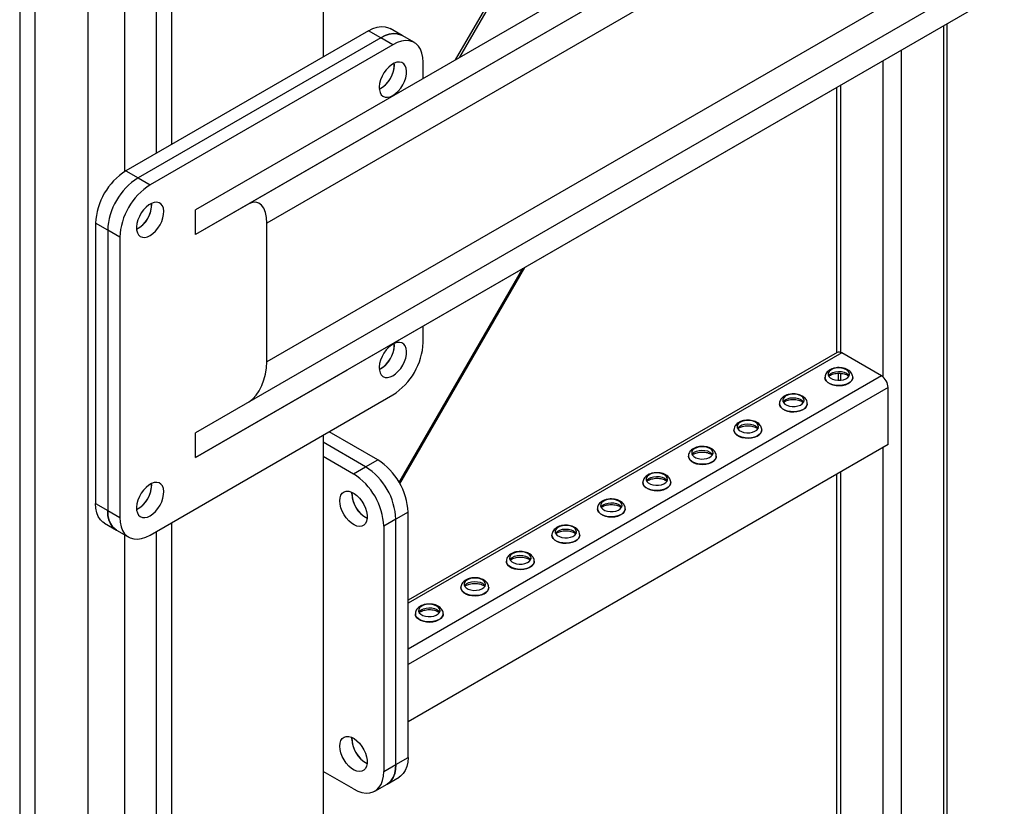
# Model space of a CAD drawing. Units: millimetres. Extents: x -9065 to 13185, y -12905 to 12634.
# Drawn here: x 3814 to 4273, y 5181 to 5548 of the extents above; entities that cross this region are included whole.
import ezdxf

# ---------------------------------------------------------------- set-up
doc = ezdxf.new("R2010")
doc.units = ezdxf.units.MM

msp = doc.modelspace()

# ---------------------------------------------------------------- linework, layer by layer
at = {"color": 7, "linetype": 'Continuous', "lineweight": 25}
for p, q in [((3813.92, 6160.64), (3813.92, 4311.99)), ((3820.99, 6156.56), (3820.99, 4307.91)), ((3845.74, 6142.28), (3845.74, 4322.19)), ((3862.71, 6132.48), (3862.71, 5476.77)), ((3955.34, 6132.89), (3955.34, 5530.27)), ((3877.56, 6125.35), (3877.56, 5485.37)), ((3884.63, 6124.61), (3884.63, 5489.45)), ((4263.08, 5955.23), (4016.91, 5528.86)), ((4019.11, 5530.13), (4264.18, 5954.6)), ((4462.55, 5786.2), (3895.94, 5459)), ((4472.55, 5780.43), (3895.94, 5447.45)), ((4472.55, 5780.42), (3920.69, 5461.74)), ((4484.55, 5773.5), (3929.18, 5452.78)), ((4540.55, 5741.17), (3929.18, 5388.11)), ((4552.55, 5734.24), (3895.94, 5355.07)), ((4562.55, 5728.47), (3895.94, 5343.52)), ((4562.56, 5728.46), (3966.65, 5384.34)), ((4244.55, 5544.82), (4244.55, 4970.69)), ((4246.3, 4971.7), (4246.3, 5545.84)), ((3976.55, 5542.51), (3863.42, 5477.2)), ((3982.21, 5539.25), (3976.55, 5542.51)), ((3992.21, 5540.24), (3986.55, 5543.5)), ((3997.87, 5536.97), (3992.21, 5540.24)), ((3982.21, 5539.25), (3869.07, 5473.94)), ((3987.87, 5535.98), (3874.73, 5470.67)), ((3987.87, 5535.98), (3982.21, 5539.25)), ((4224.75, 5533.39), (4224.75, 4959.26)), ((3988.57, 5526.59), (3988.54, 5527.35)), ((4002.01, 5520.25), (4002.01, 5527.82)), ((4216.26, 5528.49), (4216.26, 5381.11)), ((4196.46, 5517.05), (4196.46, 5392.54)), ((4194.71, 5516.04), (4194.71, 5392.35)), ((3863.42, 5477.2), (3869.07, 5473.94)), ((3869.07, 5473.94), (3874.73, 5470.67)), ((3875.44, 5461.28), (3875.4, 5462.03)), ((3920.69, 5461.74), (3895.94, 5447.45)), ((3895.94, 5447.45), (3895.94, 5459)), ((3854.93, 5449.44), (3849.27, 5452.71)), ((3849.27, 5452.71), (3849.27, 5322.06)), ((3929.18, 5388.11), (3929.18, 5452.78)), ((3860.59, 5446.18), (3854.93, 5449.44)), ((3854.93, 5449.44), (3854.93, 5318.79)), ((3860.59, 5446.18), (3860.59, 5315.53)), ((3990.84, 5331.83), (4048.43, 5431.57)), ((3991.16, 5331.27), (4049.38, 5432.12)), ((4002.01, 5397.17), (4002.01, 5404.76)), ((3988.57, 5395.95), (3988.54, 5396.7)), ((4194.9, 5392.46), (3994.94, 5277.03)), ((4197.1, 5392.25), (3994.94, 5275.54)), ((4215.63, 5381.55), (4197.1, 5392.25)), ((3895.94, 5343.52), (3966.65, 5384.34)), ((4215.63, 5381.55), (3994.94, 5254.15)), ((4189.26, 5380.83), (4189.26, 5380.77)), ((4195.4, 5382.79), (4195.4, 5379.53)), ((4196.46, 5382.78), (4196.46, 5379.55)), ((4202.26, 5380.77), (4202.26, 5380.83)), ((4218.74, 5376.16), (3994.94, 5246.96)), ((4218.74, 5349.54), (4218.74, 5376.16)), ((3874.73, 5307.36), (3987.87, 5372.67)), ((4168.04, 5368.58), (4168.04, 5368.53)), ((4181.04, 5368.53), (4181.04, 5368.58)), ((4146.83, 5356.33), (4146.83, 5356.28)), ((4159.83, 5356.28), (4159.83, 5356.33)), ((3895.94, 5343.52), (3895.94, 5355.07)), ((3955.34, 5353.9), (3955.34, 4311.99)), ((3980.8, 5342.46), (3958.17, 5355.53)), ((3975.14, 5339.2), (3955.34, 5350.63)), ((4218.74, 5349.54), (3994.94, 5220.35)), ((4216.26, 5348.11), (4216.26, 5152.48)), ((3955.34, 5344.1), (3969.48, 5335.93)), ((3975.14, 5339.2), (3980.8, 5342.46)), ((4125.62, 5344.09), (4125.62, 5344.04)), ((4138.62, 5344.04), (4138.62, 5344.09)), ((3969.48, 5335.93), (3975.14, 5339.2)), ((4194.71, 5335.67), (4194.71, 5163.72)), ((4196.46, 5336.68), (4196.46, 5163.91)), ((3875.44, 5330.63), (3875.4, 5331.39)), ((4104.4, 5331.84), (4104.4, 5331.79)), ((4117.4, 5331.79), (4117.4, 5331.84)), ((3968.78, 5326.54), (3968.81, 5327.3)), ((3849.27, 5322.06), (3854.93, 5318.79)), ((4083.19, 5319.6), (4083.19, 5319.54)), ((4096.19, 5319.54), (4096.19, 5319.6)), ((3854.93, 5318.79), (3860.59, 5315.53)), ((3989.28, 5314.7), (3983.63, 5311.44)), ((3994.94, 5317.97), (3989.28, 5314.7)), ((3989.28, 5200.39), (3989.28, 5314.7)), ((3994.94, 5203.65), (3994.94, 5317.97)), ((3853.42, 5312.9), (3859.07, 5309.64)), ((3884.63, 5313.08), (3884.63, 4271.17)), ((3983.63, 5311.44), (3983.63, 5197.12)), ((3859.07, 5309.64), (3864.73, 5306.37)), ((3862.71, 5307.54), (3862.71, 4322.19)), ((3877.56, 5308.99), (3877.56, 4275.25)), ((4061.98, 5307.35), (4061.98, 5307.3)), ((4074.98, 5307.3), (4074.98, 5307.35)), ((4040.76, 5295.1), (4040.76, 5295.05)), ((4053.76, 5295.05), (4053.76, 5295.1)), ((4019.55, 5282.86), (4019.55, 5282.81)), ((4032.55, 5282.81), (4032.55, 5282.86)), ((3998.34, 5270.61), (3998.34, 5270.56)), ((4011.34, 5270.56), (4011.34, 5270.61)), ((3968.78, 5212.23), (3968.81, 5212.98)), ((3983.63, 5197.12), (3989.28, 5200.39)), ((3989.28, 5200.39), (3994.94, 5203.65)), ((3969.48, 5188.96), (3955.34, 5197.12)), ((3979.48, 5187.97), (3985.14, 5191.23)), ((3985.14, 5191.23), (3990.8, 5194.5))]:
    msp.add_line(p, q, dxfattribs=at)
at = {"color": 7, "linetype": 'Continuous', "lineweight": 25, "flags": 128}
for points in [[(3976.55, 5542.51), (3978.57, 5543.51), (3980.54, 5544.15), (3982.43, 5544.43), (3984.2, 5544.34), (3985.82, 5543.87), (3986.55, 5543.5)], [(3982.21, 5539.25), (3984.22, 5540.24), (3986.2, 5540.89), (3988.09, 5541.16), (3989.86, 5541.07), (3991.47, 5540.61), (3992.21, 5540.24)], [(3992.21, 5540.24), (3991.47, 5540.61), (3989.86, 5541.07), (3988.09, 5541.16), (3986.2, 5540.89), (3984.22, 5540.24), (3982.21, 5539.25)], [(4002.01, 5527.82), (4001.87, 5530.06), (4001.44, 5532.09), (4000.73, 5533.86), (3999.76, 5535.35), (3998.56, 5536.52), (3997.13, 5537.34), (3995.51, 5537.8), (3993.74, 5537.9), (3991.85, 5537.62), (3989.88, 5536.98), (3987.87, 5535.98)], [(3987.87, 5512.3), (3989.15, 5513.19), (3990.38, 5514.35), (3991.5, 5515.72), (3992.48, 5517.25), (3993.27, 5518.88), (3993.84, 5520.54), (3994.16, 5522.17), (3994.22, 5523.69), (3994.03, 5525.05), (3993.58, 5526.19), (3992.9, 5527.06), (3992.01, 5527.62), (3990.96, 5527.86), (3989.77, 5527.76), (3988.51, 5527.33), (3987.22, 5526.59), (3985.96, 5525.56), (3984.78, 5524.29), (3983.72, 5522.84), (3982.84, 5521.25), (3982.15, 5519.59), (3981.71, 5517.94), (3981.51, 5516.36), (3981.58, 5514.91), (3981.9, 5513.65), (3982.47, 5512.65), (3983.26, 5511.93), (3984.23, 5511.52), (3985.36, 5511.45), (3986.59, 5511.71), (3987.87, 5512.3)], [(3874.73, 5446.99), (3876.01, 5447.88), (3877.24, 5449.03), (3878.37, 5450.41), (3879.34, 5451.94), (3880.13, 5453.57), (3880.7, 5455.23), (3881.02, 5456.86), (3881.09, 5458.38), (3880.89, 5459.74), (3880.44, 5460.87), (3879.76, 5461.74), (3878.88, 5462.31), (3877.82, 5462.55), (3876.64, 5462.45), (3875.37, 5462.02), (3874.09, 5461.28), (3872.83, 5460.25), (3871.64, 5458.98), (3870.59, 5457.52), (3869.7, 5455.93), (3869.02, 5454.28), (3868.57, 5452.62), (3868.37, 5451.04), (3868.44, 5449.6), (3868.76, 5448.34), (3869.33, 5447.33), (3870.12, 5446.61), (3871.1, 5446.21), (3872.22, 5446.14), (3873.45, 5446.4), (3874.73, 5446.99)], [(3987.87, 5381.66), (3989.15, 5382.55), (3990.38, 5383.7), (3991.5, 5385.07), (3992.48, 5386.61), (3993.27, 5388.24), (3993.84, 5389.9), (3994.16, 5391.52), (3994.22, 5393.05), (3994.03, 5394.4), (3993.58, 5395.54), (3992.9, 5396.41), (3992.01, 5396.97), (3990.96, 5397.21), (3989.77, 5397.12), (3988.51, 5396.69), (3987.22, 5395.95), (3985.96, 5394.92), (3984.78, 5393.65), (3983.72, 5392.19), (3982.84, 5390.6), (3982.15, 5388.94), (3981.71, 5387.29), (3981.51, 5385.71), (3981.58, 5384.26), (3981.9, 5383.01), (3982.47, 5382), (3983.26, 5381.28), (3984.23, 5380.88), (3985.36, 5380.8), (3986.59, 5381.07), (3987.87, 5381.66)], [(4199.29, 5384.45), (4198.21, 5384.92), (4196.94, 5385.21), (4195.59, 5385.29), (4194.24, 5385.16), (4193.01, 5384.82), (4191.99, 5384.3), (4191.24, 5383.65), (4190.83, 5382.9), (4190.78, 5382.11), (4191.11, 5381.35), (4191.77, 5380.66), (4192.74, 5380.11), (4193.92, 5379.72), (4195.25, 5379.54), (4196.61, 5379.56), (4197.9, 5379.8), (4199.04, 5380.23), (4199.94, 5380.82), (4200.52, 5381.53), (4200.75, 5382.31), (4200.62, 5383.09), (4200.12, 5383.82), (4199.29, 5384.45)], [(4190.96, 5381.59), (4191.24, 5382.01), (4191.99, 5382.67), (4193.01, 5383.19), (4194.24, 5383.53), (4195.59, 5383.66), (4196.94, 5383.58), (4198.21, 5383.29), (4199.29, 5382.82)], [(4202.26, 5380.83), (4202.19, 5380.28), (4201.8, 5379.44), (4201.08, 5378.67), (4200.08, 5378.02), (4198.84, 5377.52), (4197.44, 5377.2), (4195.95, 5377.08), (4194.44, 5377.15), (4193.01, 5377.43), (4191.73, 5377.88), (4190.66, 5378.5), (4189.87, 5379.24), (4189.39, 5380.07), (4189.26, 5380.85)], [(4189.26, 5380.77), (4189.39, 5380.02), (4189.87, 5379.19), (4190.66, 5378.45), (4191.73, 5377.83), (4193.01, 5377.37), (4194.44, 5377.1), (4195.95, 5377.02), (4197.44, 5377.15), (4198.84, 5377.47), (4200.08, 5377.97), (4201.08, 5378.62), (4201.8, 5379.39), (4202.19, 5380.23), (4202.26, 5380.77)], [(4199.29, 5382.82), (4200.12, 5382.19), (4200.55, 5381.59)], [(4178.08, 5372.2), (4176.99, 5372.68), (4175.73, 5372.97), (4174.37, 5373.05), (4173.03, 5372.91), (4171.8, 5372.58), (4170.78, 5372.06), (4170.03, 5371.4), (4169.62, 5370.65), (4169.57, 5369.87), (4169.89, 5369.1), (4170.56, 5368.42), (4171.52, 5367.86), (4172.71, 5367.48), (4174.03, 5367.29), (4175.39, 5367.32), (4176.69, 5367.56), (4177.83, 5367.99), (4178.72, 5368.58), (4179.31, 5369.29), (4179.54, 5370.06), (4179.4, 5370.85), (4178.9, 5371.58), (4178.08, 5372.2)], [(4169.75, 5369.35), (4170.03, 5369.77), (4170.78, 5370.43), (4171.8, 5370.94), (4173.03, 5371.28), (4174.37, 5371.41), (4175.73, 5371.33), (4176.99, 5371.04), (4178.08, 5370.57)], [(4178.08, 5370.57), (4178.9, 5369.94), (4179.34, 5369.35)], [(4181.04, 5368.59), (4180.98, 5368.04), (4180.58, 5367.2), (4179.87, 5366.43), (4178.87, 5365.78), (4177.63, 5365.28), (4176.23, 5364.96), (4174.73, 5364.83), (4173.23, 5364.91), (4171.8, 5365.18), (4170.51, 5365.64), (4169.45, 5366.25), (4168.65, 5366.99), (4168.18, 5367.82), (4168.04, 5368.6)], [(4168.04, 5368.53), (4168.18, 5367.77), (4168.65, 5366.94), (4169.45, 5366.2), (4170.51, 5365.59), (4171.8, 5365.13), (4173.23, 5364.85), (4174.73, 5364.78), (4176.23, 5364.9), (4177.63, 5365.23), (4178.87, 5365.73), (4179.87, 5366.38), (4180.58, 5367.14), (4180.98, 5367.98), (4181.04, 5368.53)], [(4156.87, 5359.96), (4155.78, 5360.43), (4154.51, 5360.72), (4153.16, 5360.8), (4151.82, 5360.67), (4150.59, 5360.33), (4149.56, 5359.81), (4148.82, 5359.16), (4148.4, 5358.41), (4148.36, 5357.62), (4148.68, 5356.86), (4149.35, 5356.17), (4150.31, 5355.62), (4151.5, 5355.23), (4152.82, 5355.04), (4154.18, 5355.07), (4155.48, 5355.31), (4156.62, 5355.74), (4157.51, 5356.33), (4158.1, 5357.04), (4158.33, 5357.82), (4158.19, 5358.6), (4157.69, 5359.33), (4156.87, 5359.96)], [(4159.83, 5356.34), (4159.76, 5355.79), (4159.37, 5354.95), (4158.66, 5354.18), (4157.65, 5353.53), (4156.42, 5353.03), (4155.01, 5352.71), (4153.52, 5352.58), (4152.02, 5352.66), (4150.58, 5352.93), (4149.3, 5353.39), (4148.23, 5354.01), (4147.44, 5354.75), (4146.97, 5355.58), (4146.83, 5356.36)], [(4146.83, 5356.28), (4146.97, 5355.52), (4147.44, 5354.7), (4148.23, 5353.96), (4149.3, 5353.34), (4150.58, 5352.88), (4152.02, 5352.61), (4153.52, 5352.53), (4155.01, 5352.66), (4156.42, 5352.98), (4157.65, 5353.48), (4158.66, 5354.13), (4159.37, 5354.9), (4159.76, 5355.74), (4159.83, 5356.28)], [(4148.54, 5357.1), (4148.82, 5357.52), (4149.56, 5358.18), (4150.59, 5358.7), (4151.82, 5359.03), (4153.16, 5359.17), (4154.51, 5359.09), (4155.78, 5358.8), (4156.87, 5358.32)], [(4156.87, 5358.32), (4157.69, 5357.7), (4158.13, 5357.1)], [(4135.65, 5347.71), (4134.57, 5348.19), (4133.3, 5348.47), (4131.95, 5348.55), (4130.61, 5348.42), (4129.38, 5348.08), (4128.35, 5347.57), (4127.6, 5346.91), (4127.19, 5346.16), (4127.14, 5345.37), (4127.47, 5344.61), (4128.13, 5343.93), (4129.1, 5343.37), (4130.28, 5342.98), (4131.61, 5342.8), (4132.97, 5342.83), (4134.26, 5343.06), (4135.4, 5343.49), (4136.3, 5344.09), (4136.88, 5344.8), (4137.11, 5345.57), (4136.98, 5346.35), (4136.48, 5347.08), (4135.65, 5347.71)], [(4127.32, 5344.85), (4127.6, 5345.28), (4128.35, 5345.93), (4129.38, 5346.45), (4130.61, 5346.79), (4131.95, 5346.92), (4133.3, 5346.84), (4134.57, 5346.55), (4135.65, 5346.08)], [(4138.62, 5344.1), (4138.55, 5343.54), (4138.16, 5342.7), (4137.44, 5341.94), (4136.44, 5341.29), (4135.2, 5340.79), (4133.8, 5340.46), (4132.31, 5340.34), (4130.8, 5340.41), (4129.37, 5340.69), (4128.09, 5341.14), (4127.02, 5341.76), (4126.23, 5342.5), (4125.75, 5343.33), (4125.62, 5344.11)], [(4125.62, 5344.04), (4125.75, 5343.28), (4126.23, 5342.45), (4127.02, 5341.71), (4128.09, 5341.09), (4129.37, 5340.64), (4130.8, 5340.36), (4132.31, 5340.29), (4133.8, 5340.41), (4135.2, 5340.73), (4136.44, 5341.23), (4137.44, 5341.88), (4138.16, 5342.65), (4138.55, 5343.49), (4138.62, 5344.04)], [(4135.65, 5346.08), (4136.48, 5345.45), (4136.91, 5344.85)], [(4114.44, 5335.46), (4113.35, 5335.94), (4112.09, 5336.23), (4110.73, 5336.31), (4109.39, 5336.17), (4108.16, 5335.84), (4107.14, 5335.32), (4106.39, 5334.66), (4105.98, 5333.91), (4105.93, 5333.13), (4106.25, 5332.36), (4106.92, 5331.68), (4107.88, 5331.12), (4109.07, 5330.74), (4110.39, 5330.55), (4111.75, 5330.58), (4113.05, 5330.82), (4114.19, 5331.25), (4115.09, 5331.84), (4115.67, 5332.55), (4115.9, 5333.32), (4115.76, 5334.11), (4115.26, 5334.84), (4114.44, 5335.46)], [(4106.11, 5332.61), (4106.39, 5333.03), (4107.14, 5333.69), (4108.16, 5334.2), (4109.39, 5334.54), (4110.73, 5334.68), (4112.09, 5334.59), (4113.35, 5334.31), (4114.44, 5333.83)], [(4114.44, 5333.83), (4115.26, 5333.2), (4115.7, 5332.61)], [(3874.73, 5316.34), (3876.01, 5317.23), (3877.24, 5318.39), (3878.37, 5319.76), (3879.34, 5321.29), (3880.13, 5322.92), (3880.7, 5324.59), (3881.02, 5326.21), (3881.09, 5327.73), (3880.89, 5329.09), (3880.44, 5330.23), (3879.76, 5331.1), (3878.88, 5331.66), (3877.82, 5331.9), (3876.64, 5331.8), (3875.37, 5331.38), (3874.09, 5330.63), (3872.83, 5329.6), (3871.64, 5328.34), (3870.59, 5326.88), (3869.7, 5325.29), (3869.02, 5323.63), (3868.57, 5321.98), (3868.37, 5320.4), (3868.44, 5318.95), (3868.76, 5317.7), (3869.33, 5316.69), (3870.12, 5315.97), (3871.1, 5315.56), (3872.22, 5315.49), (3873.45, 5315.75), (3874.73, 5316.34)], [(4117.4, 5331.85), (4117.34, 5331.3), (4116.95, 5330.46), (4116.23, 5329.69), (4115.23, 5329.04), (4113.99, 5328.54), (4112.59, 5328.22), (4111.09, 5328.09), (4109.59, 5328.17), (4108.16, 5328.44), (4106.87, 5328.9), (4105.81, 5329.51), (4105.01, 5330.26), (4104.54, 5331.08), (4104.4, 5331.86)], [(4104.4, 5331.79), (4104.54, 5331.03), (4105.01, 5330.2), (4105.81, 5329.46), (4106.87, 5328.85), (4108.16, 5328.39), (4109.59, 5328.12), (4111.09, 5328.04), (4112.59, 5328.17), (4113.99, 5328.49), (4115.23, 5328.99), (4116.23, 5329.64), (4116.95, 5330.4), (4117.34, 5331.25), (4117.4, 5331.79)], [(3963.12, 5323.28), (3963.25, 5324.68), (3963.63, 5325.88), (3964.26, 5326.82), (3965.1, 5327.46), (3966.12, 5327.78), (3967.27, 5327.77), (3968.52, 5327.42), (3969.81, 5326.76), (3971.08, 5325.8), (3972.29, 5324.58), (3973.38, 5323.16), (3974.31, 5321.6), (3975.05, 5319.96), (3975.56, 5318.3), (3975.81, 5316.69), (3975.81, 5315.2), (3975.56, 5313.9), (3975.05, 5312.82), (3974.31, 5312.03), (3973.38, 5311.54), (3972.29, 5311.39), (3971.08, 5311.57), (3969.81, 5312.08), (3968.52, 5312.89), (3967.27, 5313.99), (3966.12, 5315.31), (3965.1, 5316.81), (3964.26, 5318.42), (3963.63, 5320.08), (3963.25, 5321.72), (3963.12, 5323.28)], [(4093.23, 5323.22), (4092.14, 5323.69), (4090.87, 5323.98), (4089.52, 5324.06), (4088.18, 5323.93), (4086.95, 5323.59), (4085.92, 5323.07), (4085.18, 5322.42), (4084.76, 5321.67), (4084.72, 5320.88), (4085.04, 5320.12), (4085.71, 5319.43), (4086.67, 5318.88), (4087.86, 5318.49), (4089.18, 5318.31), (4090.54, 5318.33), (4091.84, 5318.57), (4092.98, 5319), (4093.87, 5319.59), (4094.46, 5320.3), (4094.69, 5321.08), (4094.55, 5321.86), (4094.05, 5322.59), (4093.23, 5323.22)], [(3853.42, 5312.9), (3852.73, 5313.36), (3851.52, 5314.53), (3850.55, 5316.01), (3849.85, 5317.79), (3849.42, 5319.82), (3849.27, 5322.06)], [(4096.19, 5319.6), (4096.12, 5319.05), (4095.73, 5318.21), (4095.02, 5317.44), (4094.01, 5316.79), (4092.78, 5316.29), (4091.37, 5315.97), (4089.88, 5315.85), (4088.38, 5315.92), (4086.94, 5316.2), (4085.66, 5316.65), (4084.59, 5317.27), (4083.8, 5318.01), (4083.33, 5318.84), (4083.19, 5319.62)], [(4083.19, 5319.54), (4083.33, 5318.79), (4083.8, 5317.96), (4084.59, 5317.22), (4085.66, 5316.6), (4086.94, 5316.14), (4088.38, 5315.87), (4089.88, 5315.79), (4091.37, 5315.92), (4092.78, 5316.24), (4094.01, 5316.74), (4095.02, 5317.39), (4095.73, 5318.16), (4096.12, 5319), (4096.19, 5319.54)], [(4084.9, 5320.36), (4085.18, 5320.78), (4085.92, 5321.44), (4086.95, 5321.96), (4088.18, 5322.3), (4089.52, 5322.43), (4090.87, 5322.35), (4092.14, 5322.06), (4093.23, 5321.59)], [(4093.23, 5321.59), (4094.05, 5320.96), (4094.49, 5320.36)], [(3859.07, 5309.64), (3858.39, 5310.09), (3857.18, 5311.26), (3856.21, 5312.75), (3855.5, 5314.52), (3855.08, 5316.55), (3854.93, 5318.79)], [(3854.93, 5318.79), (3855.08, 5316.55), (3855.5, 5314.52), (3856.21, 5312.75), (3857.18, 5311.26), (3858.39, 5310.09), (3859.07, 5309.64)], [(3860.59, 5315.53), (3860.73, 5313.29), (3861.16, 5311.26), (3861.87, 5309.48), (3862.83, 5308), (3864.04, 5306.83), (3865.47, 5306), (3867.08, 5305.54), (3868.86, 5305.45), (3870.75, 5305.72), (3872.72, 5306.37), (3874.73, 5307.36)], [(4072.01, 5310.97), (4070.93, 5311.45), (4069.66, 5311.74), (4068.31, 5311.82), (4066.97, 5311.68), (4065.74, 5311.34), (4064.71, 5310.83), (4063.96, 5310.17), (4063.55, 5309.42), (4063.5, 5308.64), (4063.83, 5307.87), (4064.49, 5307.19), (4065.46, 5306.63), (4066.64, 5306.25), (4067.97, 5306.06), (4069.33, 5306.09), (4070.63, 5306.32), (4071.76, 5306.76), (4072.66, 5307.35), (4073.24, 5308.06), (4073.48, 5308.83), (4073.34, 5309.61), (4072.84, 5310.35), (4072.01, 5310.97)], [(4063.68, 5308.11), (4063.96, 5308.54), (4064.71, 5309.2), (4065.74, 5309.71), (4066.97, 5310.05), (4068.31, 5310.18), (4069.66, 5310.1), (4070.93, 5309.81), (4072.01, 5309.34)], [(4074.98, 5307.36), (4074.91, 5306.81), (4074.52, 5305.96), (4073.8, 5305.2), (4072.8, 5304.55), (4071.56, 5304.05), (4070.16, 5303.73), (4068.67, 5303.6), (4067.16, 5303.68), (4065.73, 5303.95), (4064.45, 5304.41), (4063.38, 5305.02), (4062.59, 5305.76), (4062.11, 5306.59), (4061.98, 5307.37)], [(4061.98, 5307.3), (4062.11, 5306.54), (4062.59, 5305.71), (4063.38, 5304.97), (4064.45, 5304.35), (4065.73, 5303.9), (4067.16, 5303.62), (4068.67, 5303.55), (4070.16, 5303.67), (4071.56, 5304), (4072.8, 5304.49), (4073.8, 5305.15), (4074.52, 5305.91), (4074.91, 5306.75), (4074.98, 5307.3)], [(4072.01, 5309.34), (4072.84, 5308.71), (4073.27, 5308.11)], [(4050.8, 5298.73), (4049.72, 5299.2), (4048.45, 5299.49), (4047.09, 5299.57), (4045.75, 5299.44), (4044.52, 5299.1), (4043.5, 5298.58), (4042.75, 5297.92), (4042.34, 5297.18), (4042.29, 5296.39), (4042.61, 5295.63), (4043.28, 5294.94), (4044.24, 5294.39), (4045.43, 5294), (4046.75, 5293.81), (4048.11, 5293.84), (4049.41, 5294.08), (4050.55, 5294.51), (4051.45, 5295.1), (4052.03, 5295.81), (4052.26, 5296.59), (4052.12, 5297.37), (4051.62, 5298.1), (4050.8, 5298.73)], [(4042.47, 5295.87), (4042.75, 5296.29), (4043.5, 5296.95), (4044.52, 5297.47), (4045.75, 5297.8), (4047.09, 5297.94), (4048.45, 5297.86), (4049.72, 5297.57), (4050.8, 5297.09)], [(4050.8, 5297.09), (4051.62, 5296.47), (4052.06, 5295.87)], [(4053.76, 5295.11), (4053.7, 5294.56), (4053.31, 5293.72), (4052.59, 5292.95), (4051.59, 5292.3), (4050.35, 5291.8), (4048.95, 5291.48), (4047.45, 5291.35), (4045.95, 5291.43), (4044.52, 5291.7), (4043.23, 5292.16), (4042.17, 5292.78), (4041.37, 5293.52), (4040.9, 5294.34), (4040.76, 5295.13)], [(4040.76, 5295.05), (4040.9, 5294.29), (4041.37, 5293.47), (4042.17, 5292.72), (4043.23, 5292.11), (4044.52, 5291.65), (4045.95, 5291.38), (4047.45, 5291.3), (4048.95, 5291.43), (4050.35, 5291.75), (4051.59, 5292.25), (4052.59, 5292.9), (4053.31, 5293.67), (4053.7, 5294.51), (4053.76, 5295.05)], [(4029.59, 5286.48), (4028.5, 5286.95), (4027.24, 5287.24), (4025.88, 5287.32), (4024.54, 5287.19), (4023.31, 5286.85), (4022.28, 5286.34), (4021.54, 5285.68), (4021.12, 5284.93), (4021.08, 5284.14), (4021.4, 5283.38), (4022.07, 5282.69), (4023.03, 5282.14), (4024.22, 5281.75), (4025.54, 5281.57), (4026.9, 5281.59), (4028.2, 5281.83), (4029.34, 5282.26), (4030.23, 5282.86), (4030.82, 5283.57), (4031.05, 5284.34), (4030.91, 5285.12), (4030.41, 5285.85), (4029.59, 5286.48)], [(4032.55, 5282.87), (4032.48, 5282.31), (4032.09, 5281.47), (4031.38, 5280.71), (4030.37, 5280.05), (4029.14, 5279.55), (4027.73, 5279.23), (4026.24, 5279.11), (4024.74, 5279.18), (4023.3, 5279.46), (4022.02, 5279.91), (4020.95, 5280.53), (4020.16, 5281.27), (4019.69, 5282.1), (4019.55, 5282.88)], [(4019.55, 5282.81), (4019.69, 5282.05), (4020.16, 5281.22), (4020.95, 5280.48), (4022.02, 5279.86), (4023.3, 5279.4), (4024.74, 5279.13), (4026.24, 5279.06), (4027.73, 5279.18), (4029.14, 5279.5), (4030.37, 5280), (4031.38, 5280.65), (4032.09, 5281.42), (4032.48, 5282.26), (4032.55, 5282.81)], [(4021.26, 5283.62), (4021.54, 5284.05), (4022.28, 5284.7), (4023.31, 5285.22), (4024.54, 5285.56), (4025.88, 5285.69), (4027.24, 5285.61), (4028.5, 5285.32), (4029.59, 5284.85)], [(4029.59, 5284.85), (4030.41, 5284.22), (4030.85, 5283.62)], [(4008.37, 5274.23), (4007.29, 5274.71), (4006.02, 5275), (4004.67, 5275.08), (4003.33, 5274.94), (4002.1, 5274.61), (4001.07, 5274.09), (4000.32, 5273.43), (3999.91, 5272.68), (3999.86, 5271.9), (4000.19, 5271.13), (4000.85, 5270.45), (4001.82, 5269.89), (4003, 5269.51), (4004.33, 5269.32), (4005.69, 5269.35), (4006.99, 5269.59), (4008.12, 5270.02), (4009.02, 5270.61), (4009.6, 5271.32), (4009.84, 5272.09), (4009.7, 5272.88), (4009.2, 5273.61), (4008.37, 5274.23)], [(4000.04, 5271.38), (4000.32, 5271.8), (4001.07, 5272.46), (4002.1, 5272.97), (4003.33, 5273.31), (4004.67, 5273.44), (4006.02, 5273.36), (4007.29, 5273.08), (4008.37, 5272.6)], [(4011.34, 5270.62), (4011.27, 5270.07), (4010.88, 5269.23), (4010.16, 5268.46), (4009.16, 5267.81), (4007.92, 5267.31), (4006.52, 5266.99), (4005.03, 5266.86), (4003.52, 5266.94), (4002.09, 5267.21), (4000.81, 5267.67), (3999.74, 5268.28), (3998.95, 5269.03), (3998.47, 5269.85), (3998.34, 5270.63)], [(3998.34, 5270.56), (3998.47, 5269.8), (3998.95, 5268.97), (3999.74, 5268.23), (4000.81, 5267.62), (4002.09, 5267.16), (4003.52, 5266.88), (4005.03, 5266.81), (4006.52, 5266.94), (4007.92, 5267.26), (4009.16, 5267.76), (4010.16, 5268.41), (4010.88, 5269.17), (4011.27, 5270.02), (4011.34, 5270.56)], [(4008.37, 5272.6), (4009.2, 5271.97), (4009.63, 5271.38)], [(3963.12, 5208.96), (3963.25, 5210.36), (3963.63, 5211.56), (3964.26, 5212.5), (3965.1, 5213.14), (3966.12, 5213.47), (3967.27, 5213.45), (3968.52, 5213.11), (3969.81, 5212.44), (3971.08, 5211.48), (3972.29, 5210.27), (3973.38, 5208.85), (3974.31, 5207.29), (3975.05, 5205.64), (3975.56, 5203.98), (3975.81, 5202.37), (3975.81, 5200.89), (3975.56, 5199.58), (3975.05, 5198.51), (3974.31, 5197.71), (3973.38, 5197.23), (3972.29, 5197.07), (3971.08, 5197.25), (3969.81, 5197.76), (3968.52, 5198.58), (3967.27, 5199.67), (3966.12, 5200.99), (3965.1, 5202.49), (3964.26, 5204.1), (3963.63, 5205.76), (3963.25, 5207.41), (3963.12, 5208.96)], [(3985.14, 5191.23), (3985.83, 5191.69), (3987.04, 5192.85), (3988, 5194.34), (3988.71, 5196.12), (3989.14, 5198.15), (3989.28, 5200.39)], [(3989.28, 5200.39), (3989.14, 5198.15), (3988.71, 5196.12), (3988, 5194.34), (3987.04, 5192.85), (3985.83, 5191.69), (3985.14, 5191.23)], [(3994.94, 5203.65), (3994.79, 5201.41), (3994.37, 5199.38), (3993.66, 5197.61), (3992.69, 5196.12), (3991.48, 5194.95), (3990.8, 5194.5)], [(3969.48, 5188.96), (3971.5, 5187.96), (3973.47, 5187.32), (3975.36, 5187.04), (3977.13, 5187.13), (3978.74, 5187.6), (3980.17, 5188.42), (3981.38, 5189.59), (3982.35, 5191.08), (3983.05, 5192.85), (3983.48, 5194.88), (3983.63, 5197.12)]]:
    msp.add_lwpolyline(points, dxfattribs=at)
at = {"color": 7, "linetype": 'Continuous', "lineweight": 25}
for centre, radius, start, end in [((3975.42, 5526.84), 13.13, 297.7752, 2.2302), ((3975.15, 5527.03), 13.43, 298.392, 358.1088), ((3879.86, 5451.38), 30.61, 122.4871, 177.5129), ((3885.52, 5448.11), 30.61, 122.4871, 177.5129), ((3885.52, 5448.11), 30.61, 122.4873, 177.5127), ((3891.17, 5444.85), 30.61, 122.4873, 177.5127), ((3862.29, 5461.52), 13.13, 297.7752, 2.2302), ((3862.02, 5461.72), 13.43, 298.392, 358.1088), ((3975.42, 5396.19), 13.13, 297.7752, 2.2302), ((3975.15, 5396.39), 13.43, 298.392, 358.1088), ((3971.42, 5398.5), 30.61, 302.4873, 357.5127), ((4195.81, 5390.45), 2.21, 54.3824, 114.3071), ((4211.98, 5375.85), 6.76, 2.6055, 57.3945), ((3964.35, 5316.64), 30.61, 2.4873, 57.5127), ((3958.7, 5313.37), 30.61, 2.4871, 57.5129), ((3958.7, 5313.37), 30.61, 2.4873, 57.5127), ((3953.04, 5310.11), 30.61, 2.4871, 57.5129), ((3862.29, 5330.88), 13.13, 297.7752, 2.2302), ((3862.02, 5331.08), 13.43, 298.392, 358.1088), ((3982.2, 5326.98), 13.43, 181.8912, 241.608), ((3981.93, 5326.79), 13.13, 177.7698, 242.2249), ((3982.2, 5212.67), 13.43, 181.8912, 241.608), ((3981.93, 5212.47), 13.13, 177.7697, 242.2249)]:
    msp.add_arc(centre, radius, start, end, dxfattribs=at)
for centre, start_param, end_param in [((3920.69, 5447.88), 5.189971, 6.760767), ((3920.69, 5383.22), 3.645181, 5.189971)]:
    msp.add_ellipse(centre, major_axis=(3.9, 14.56), ratio=0.517638, start_param=start_param, end_param=end_param, dxfattribs=at)
for points, knots in [([(4199.94, 5384.4), (4199.72, 5384.51), (4199.12, 5384.83), (4198, 5385.2), (4196.59, 5385.42), (4195.15, 5385.44), (4193.72, 5385.24), (4192.37, 5384.83), (4191.21, 5384.22), (4190.3, 5383.45), (4189.67, 5382.58), (4189.3, 5381.69), (4189.3, 5381.11), (4189.3, 5380.86)], [0, 0, 0, 0, 0.057895, 0.159469, 0.26084, 0.362067, 0.463928, 0.567327, 0.673584, 0.767598, 0.855483, 0.93932, 1, 1, 1, 1]), ([(4202.23, 5380.83), (4202.22, 5381.1), (4202.21, 5381.7), (4201.84, 5382.59), (4201.22, 5383.44), (4200.55, 5384.02), (4200.08, 5384.31), (4199.94, 5384.4)], [0, 0, 0, 0, 0.177789, 0.411078, 0.644898, 0.890939, 1, 1, 1, 1]), ([(4191.15, 5381.4), (4191.18, 5381.44), (4191.33, 5381.61), (4191.87, 5381.97), (4192.75, 5382.36), (4193.85, 5382.66), (4195.07, 5382.82), (4196.35, 5382.83), (4197.59, 5382.67), (4198.69, 5382.38), (4199.36, 5382.09), (4199.79, 5381.86), (4200.11, 5381.65), (4200.28, 5381.49), (4200.37, 5381.39)], [0, 0, 0, 0, 0.03252, 0.133492, 0.234586, 0.337519, 0.442413, 0.548479, 0.654723, 0.759813, 0.856326, 0.878143, 0.93061, 1, 1, 1, 1]), ([(4178.73, 5372.15), (4178.51, 5372.27), (4177.9, 5372.59), (4176.78, 5372.95), (4175.38, 5373.18), (4173.93, 5373.19), (4172.51, 5373), (4171.16, 5372.59), (4170, 5371.98), (4169.08, 5371.21), (4168.46, 5370.33), (4168.09, 5369.45), (4168.09, 5368.86), (4168.08, 5368.62)], [0, 0, 0, 0, 0.057895, 0.159469, 0.26084, 0.362067, 0.463928, 0.567327, 0.673584, 0.767598, 0.855483, 0.93932, 1, 1, 1, 1]), ([(4169.93, 5369.15), (4169.97, 5369.19), (4170.12, 5369.36), (4170.66, 5369.72), (4171.54, 5370.11), (4172.64, 5370.41), (4173.86, 5370.57), (4175.14, 5370.58), (4176.38, 5370.43), (4177.48, 5370.14), (4178.14, 5369.85), (4178.57, 5369.61), (4178.9, 5369.4), (4179.07, 5369.24), (4179.16, 5369.15)], [0, 0, 0, 0, 0.03252, 0.133492, 0.234586, 0.337519, 0.442413, 0.548479, 0.654723, 0.759813, 0.856326, 0.878143, 0.93061, 1, 1, 1, 1]), ([(4181.01, 5368.59), (4181.01, 5368.85), (4181, 5369.46), (4180.62, 5370.35), (4180.01, 5371.2), (4179.33, 5371.78), (4178.87, 5372.06), (4178.73, 5372.15)], [0, 0, 0, 0, 0.177789, 0.411078, 0.644898, 0.890939, 1, 1, 1, 1]), ([(4157.51, 5359.9), (4157.29, 5360.02), (4156.69, 5360.34), (4155.57, 5360.7), (4154.17, 5360.93), (4152.72, 5360.95), (4151.29, 5360.75), (4149.94, 5360.34), (4148.78, 5359.73), (4147.87, 5358.96), (4147.25, 5358.09), (4146.88, 5357.2), (4146.87, 5356.62), (4146.87, 5356.37)], [0, 0, 0, 0, 0.057895, 0.159469, 0.26084, 0.362067, 0.463928, 0.567327, 0.673584, 0.767598, 0.855483, 0.93932, 1, 1, 1, 1]), ([(4148.72, 5356.91), (4148.76, 5356.95), (4148.91, 5357.12), (4149.45, 5357.47), (4150.33, 5357.87), (4151.42, 5358.17), (4152.65, 5358.33), (4153.92, 5358.33), (4155.17, 5358.18), (4156.26, 5357.89), (4156.93, 5357.6), (4157.36, 5357.37), (4157.69, 5357.16), (4157.85, 5356.99), (4157.95, 5356.9)], [0, 0, 0, 0, 0.03252, 0.133492, 0.234586, 0.337519, 0.442413, 0.548479, 0.654723, 0.759813, 0.856326, 0.878143, 0.93061, 1, 1, 1, 1]), ([(4159.8, 5356.34), (4159.79, 5356.6), (4159.78, 5357.21), (4159.41, 5358.1), (4158.79, 5358.95), (4158.12, 5359.53), (4157.66, 5359.82), (4157.51, 5359.9)], [0, 0, 0, 0, 0.177789, 0.411078, 0.644898, 0.890939, 1, 1, 1, 1]), ([(4136.3, 5347.66), (4136.08, 5347.77), (4135.48, 5348.09), (4134.36, 5348.46), (4132.95, 5348.69), (4131.51, 5348.7), (4130.08, 5348.51), (4128.73, 5348.09), (4127.57, 5347.48), (4126.66, 5346.71), (4126.03, 5345.84), (4125.66, 5344.96), (4125.66, 5344.37), (4125.66, 5344.12)], [0, 0, 0, 0, 0.057895, 0.159469, 0.26084, 0.362067, 0.463928, 0.567327, 0.673584, 0.767598, 0.855483, 0.93932, 1, 1, 1, 1]), ([(4138.59, 5344.1), (4138.58, 5344.36), (4138.57, 5344.96), (4138.2, 5345.85), (4137.58, 5346.7), (4136.91, 5347.29), (4136.44, 5347.57), (4136.3, 5347.66)], [0, 0, 0, 0, 0.177789, 0.411078, 0.644898, 0.890939, 1, 1, 1, 1]), ([(4127.51, 5344.66), (4127.54, 5344.7), (4127.69, 5344.87), (4128.23, 5345.23), (4129.11, 5345.62), (4130.21, 5345.92), (4131.43, 5346.08), (4132.71, 5346.09), (4133.95, 5345.93), (4135.05, 5345.64), (4135.72, 5345.36), (4136.15, 5345.12), (4136.47, 5344.91), (4136.64, 5344.75), (4136.73, 5344.65)], [0, 0, 0, 0, 0.03252, 0.133492, 0.234586, 0.337519, 0.442413, 0.548479, 0.654723, 0.759813, 0.856326, 0.878143, 0.93061, 1, 1, 1, 1]), ([(4115.09, 5335.41), (4114.87, 5335.53), (4114.26, 5335.85), (4113.14, 5336.21), (4111.74, 5336.44), (4110.29, 5336.46), (4108.87, 5336.26), (4107.52, 5335.85), (4106.36, 5335.24), (4105.44, 5334.47), (4104.82, 5333.59), (4104.45, 5332.71), (4104.45, 5332.12), (4104.44, 5331.88)], [0, 0, 0, 0, 0.057895, 0.159469, 0.26084, 0.362067, 0.463928, 0.567327, 0.673584, 0.767598, 0.855483, 0.93932, 1, 1, 1, 1]), ([(4106.29, 5332.41), (4106.33, 5332.45), (4106.48, 5332.62), (4107.02, 5332.98), (4107.9, 5333.37), (4109, 5333.67), (4110.22, 5333.83), (4111.5, 5333.84), (4112.74, 5333.69), (4113.84, 5333.4), (4114.5, 5333.11), (4114.93, 5332.87), (4115.26, 5332.66), (4115.43, 5332.5), (4115.52, 5332.41)], [0, 0, 0, 0, 0.03252, 0.133492, 0.234586, 0.337519, 0.442413, 0.548479, 0.654723, 0.759813, 0.856326, 0.878143, 0.93061, 1, 1, 1, 1]), ([(4117.37, 5331.85), (4117.37, 5332.11), (4117.36, 5332.72), (4116.98, 5333.61), (4116.37, 5334.46), (4115.7, 5335.04), (4115.23, 5335.32), (4115.09, 5335.41)], [0, 0, 0, 0, 0.1777893, 0.4110779, 0.6448979, 0.8909393, 1, 1, 1, 1]), ([(4093.87, 5323.17), (4093.65, 5323.28), (4093.05, 5323.6), (4091.93, 5323.97), (4090.53, 5324.19), (4089.08, 5324.21), (4087.65, 5324.01), (4086.3, 5323.6), (4085.15, 5322.99), (4084.23, 5322.22), (4083.61, 5321.35), (4083.24, 5320.46), (4083.23, 5319.88), (4083.23, 5319.63)], [0, 0, 0, 0, 0.057895, 0.159469, 0.26084, 0.362067, 0.463928, 0.567327, 0.673584, 0.767598, 0.855483, 0.93932, 1, 1, 1, 1]), ([(4085.08, 5320.17), (4085.12, 5320.21), (4085.27, 5320.38), (4085.81, 5320.73), (4086.69, 5321.13), (4087.78, 5321.43), (4089.01, 5321.59), (4090.29, 5321.59), (4091.53, 5321.44), (4092.62, 5321.15), (4093.29, 5320.86), (4093.72, 5320.63), (4094.05, 5320.42), (4094.21, 5320.26), (4094.31, 5320.16)], [0, 0, 0, 0, 0.03252, 0.133492, 0.234586, 0.337519, 0.442413, 0.548479, 0.654723, 0.759813, 0.856326, 0.878143, 0.93061, 1, 1, 1, 1]), ([(4096.16, 5319.6), (4096.15, 5319.87), (4096.14, 5320.47), (4095.77, 5321.36), (4095.15, 5322.21), (4094.48, 5322.79), (4094.02, 5323.08), (4093.87, 5323.17)], [0, 0, 0, 0, 0.177789, 0.411078, 0.644898, 0.890939, 1, 1, 1, 1]), ([(4072.66, 5310.92), (4072.44, 5311.04), (4071.84, 5311.36), (4070.72, 5311.72), (4069.31, 5311.95), (4067.87, 5311.96), (4066.44, 5311.77), (4065.09, 5311.36), (4063.93, 5310.75), (4063.02, 5309.98), (4062.39, 5309.1), (4062.02, 5308.22), (4062.02, 5307.63), (4062.02, 5307.39)], [0, 0, 0, 0, 0.057895, 0.159469, 0.26084, 0.362067, 0.463928, 0.567327, 0.673584, 0.767598, 0.855483, 0.93932, 1, 1, 1, 1]), ([(4074.95, 5307.36), (4074.94, 5307.62), (4074.93, 5308.23), (4074.56, 5309.12), (4073.94, 5309.97), (4073.27, 5310.55), (4072.8, 5310.83), (4072.66, 5310.92)], [0, 0, 0, 0, 0.177789, 0.411078, 0.644898, 0.890939, 1, 1, 1, 1]), ([(4063.87, 5307.92), (4063.9, 5307.96), (4064.05, 5308.13), (4064.59, 5308.49), (4065.48, 5308.88), (4066.57, 5309.18), (4067.79, 5309.34), (4069.07, 5309.35), (4070.32, 5309.2), (4071.41, 5308.91), (4072.08, 5308.62), (4072.51, 5308.38), (4072.84, 5308.17), (4073, 5308.01), (4073.09, 5307.92)], [0, 0, 0, 0, 0.03252, 0.133492, 0.234586, 0.337519, 0.442413, 0.548479, 0.654723, 0.759813, 0.856326, 0.878143, 0.93061, 1, 1, 1, 1]), ([(4051.45, 5298.67), (4051.23, 5298.79), (4050.62, 5299.11), (4049.5, 5299.47), (4048.1, 5299.7), (4046.65, 5299.72), (4045.23, 5299.52), (4043.88, 5299.11), (4042.72, 5298.5), (4041.81, 5297.73), (4041.18, 5296.86), (4040.81, 5295.97), (4040.81, 5295.39), (4040.8, 5295.14)], [0, 0, 0, 0, 0.057895, 0.159469, 0.26084, 0.362067, 0.463928, 0.567327, 0.673584, 0.767598, 0.855483, 0.93932, 1, 1, 1, 1]), ([(4042.65, 5295.68), (4042.69, 5295.72), (4042.84, 5295.88), (4043.38, 5296.24), (4044.26, 5296.64), (4045.36, 5296.93), (4046.58, 5297.1), (4047.86, 5297.1), (4049.1, 5296.95), (4050.2, 5296.66), (4050.87, 5296.37), (4051.29, 5296.14), (4051.62, 5295.93), (4051.79, 5295.76), (4051.88, 5295.67)], [0, 0, 0, 0, 0.03252, 0.133492, 0.234586, 0.337519, 0.442413, 0.548479, 0.654723, 0.759813, 0.856326, 0.878143, 0.93061, 1, 1, 1, 1]), ([(4053.73, 5295.11), (4053.73, 5295.37), (4053.72, 5295.98), (4053.34, 5296.87), (4052.73, 5297.72), (4052.06, 5298.3), (4051.59, 5298.59), (4051.45, 5298.67)], [0, 0, 0, 0, 0.177789, 0.411078, 0.644898, 0.890939, 1, 1, 1, 1]), ([(4030.23, 5286.43), (4030.01, 5286.54), (4029.41, 5286.86), (4028.29, 5287.23), (4026.89, 5287.46), (4025.44, 5287.47), (4024.01, 5287.28), (4022.66, 5286.86), (4021.51, 5286.25), (4020.59, 5285.48), (4019.97, 5284.61), (4019.6, 5283.73), (4019.59, 5283.14), (4019.59, 5282.89)], [0, 0, 0, 0, 0.057895, 0.159469, 0.26084, 0.362067, 0.463928, 0.567327, 0.673584, 0.767598, 0.855483, 0.93932, 1, 1, 1, 1]), ([(4021.44, 5283.43), (4021.48, 5283.47), (4021.63, 5283.64), (4022.17, 5284), (4023.05, 5284.39), (4024.14, 5284.69), (4025.37, 5284.85), (4026.65, 5284.86), (4027.89, 5284.7), (4028.98, 5284.41), (4029.65, 5284.13), (4030.08, 5283.89), (4030.41, 5283.68), (4030.57, 5283.52), (4030.67, 5283.42)], [0, 0, 0, 0, 0.03252, 0.133492, 0.234586, 0.337519, 0.442413, 0.548479, 0.654723, 0.759813, 0.856326, 0.878143, 0.93061, 1, 1, 1, 1]), ([(4032.52, 5282.86), (4032.51, 5283.13), (4032.5, 5283.73), (4032.13, 5284.62), (4031.51, 5285.47), (4030.84, 5286.05), (4030.38, 5286.34), (4030.23, 5286.43)], [0, 0, 0, 0, 0.177789, 0.411078, 0.644898, 0.890939, 1, 1, 1, 1]), ([(4009.02, 5274.18), (4008.8, 5274.3), (4008.2, 5274.62), (4007.08, 5274.98), (4005.67, 5275.21), (4004.23, 5275.23), (4002.8, 5275.03), (4001.45, 5274.62), (4000.29, 5274.01), (3999.38, 5273.24), (3998.75, 5272.36), (3998.38, 5271.48), (3998.38, 5270.89), (3998.38, 5270.65)], [0, 0, 0, 0, 0.057895, 0.159469, 0.26084, 0.362067, 0.463928, 0.567327, 0.673584, 0.767598, 0.855483, 0.93932, 1, 1, 1, 1]), ([(4011.31, 5270.62), (4011.3, 5270.88), (4011.29, 5271.49), (4010.92, 5272.38), (4010.3, 5273.23), (4009.63, 5273.81), (4009.16, 5274.09), (4009.02, 5274.18)], [0, 0, 0, 0, 0.177789, 0.411078, 0.644898, 0.890939, 1, 1, 1, 1]), ([(4000.23, 5271.18), (4000.26, 5271.22), (4000.41, 5271.39), (4000.95, 5271.75), (4001.84, 5272.14), (4002.93, 5272.44), (4004.15, 5272.6), (4005.43, 5272.61), (4006.68, 5272.46), (4007.77, 5272.17), (4008.44, 5271.88), (4008.87, 5271.64), (4009.2, 5271.43), (4009.36, 5271.27), (4009.45, 5271.18)], [0, 0, 0, 0, 0.03252, 0.133492, 0.234586, 0.337519, 0.442413, 0.548479, 0.654723, 0.759813, 0.856326, 0.878143, 0.93061, 1, 1, 1, 1])]:
    msp.add_open_spline(points, degree=3, knots=knots, dxfattribs=at)

doc.saveas('drawing.dxf')
